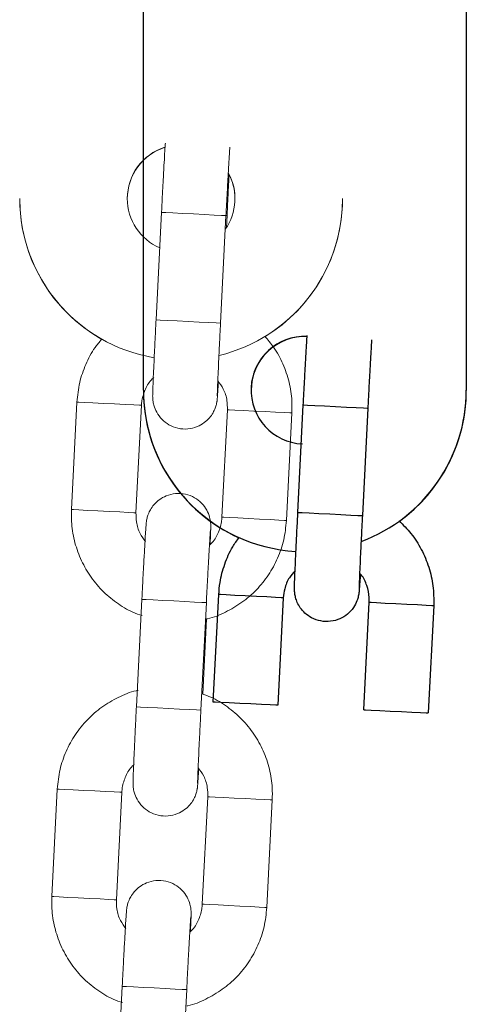
# Model space of a CAD drawing. Units: millimetres. Extents: x 0.8 to 12.2, y 0 to 15.6.
# Drawn here: x 5.9 to 5.9, y 12.7 to 12.8 of the extents above; entities that cross this region are included whole.
import ezdxf

# ---------------------------------------------------------------- set-up
doc = ezdxf.new("R2010")
doc.units = ezdxf.units.MM

# ---------------------------------------------------------------- blocks, each defined once
blk = doc.blocks.new('LIKNO')
for p, q in [((33.64245478939564, -5.939874388258445), (33.64245478939564, -5.884874798338402)), ((33.67245479058774, -5.884874798338402), (33.67245479058774, -5.939874388258445)), ((33.64245478939564, -5.939874388258445), (33.64245478939564, -5.939893521349418)), ((33.67245479058774, -5.939874388258445), (33.67245479058774, -5.939893521349418)), ((33.65680320691617, -5.951227284948814), (33.65731041264088, -5.941240169088829)), ((33.66330269109757, -5.941544510405052), (33.66279547047169, -5.951531626265037)), ((33.64894706141503, -5.968851514141548), (33.64945426713975, -5.95886436847924)), ((33.65544654559643, -5.959168709795463), (33.65493933987172, -5.969155825655449)), ((33.66292871665509, -5.969561584274757), (33.6634359223798, -5.959574468414772)), ((33.66942820083649, -5.959878779928673), (33.66892099511178, -5.96986592559098))]:
    blk.add_line(p, q)
at = {"color": 7, "linetype": 'Continuous', "lineweight": 15}
for p, q in [((33.63095479684621, -5.922074305097972), (33.63095479684621, -5.922093438188945)), ((33.66095476823598, -5.922074305097972), (33.66095476823598, -5.922093438188945)), ((33.6441327877596, -5.923354881088649), (33.64362555223256, -5.933341996948634)), ((33.64961784559041, -5.933646338264857), (33.65012508111745, -5.923659222404872)), ((33.65016412215978, -5.924772756378566), (33.65022038894445, -5.923664050381099)), ((33.63627665715963, -5.94097908047906), (33.63576942163259, -5.950966226141368)), ((33.63627665715963, -5.94097908047906), (33.63576942163259, -5.950966226141368)), ((33.64176171499044, -5.951270537655269), (33.64226889091283, -5.941283421795283)), ((33.64176171499044, -5.951270537655269), (33.64226889091283, -5.941283421795283)), ((33.65025829749852, -5.941689180414592), (33.64975106197149, -5.951676296274577)), ((33.65025829749852, -5.941689180414592), (33.64975106197149, -5.951676296274577)), ((33.65574335532934, -5.9519806375908), (33.65625059085637, -5.941993491928493)), ((33.65574335532934, -5.9519806375908), (33.65625059085637, -5.941993491928493)), ((33.64230679946691, -5.959308551828777), (33.64179956393987, -5.969295667688762)), ((33.64230679946691, -5.959308551828777), (33.64179956393987, -5.969295667688762)), ((33.64779185729772, -5.969600009004985), (33.64829909282476, -5.959612863342677)), ((33.64779185729772, -5.969600009004985), (33.64829909282476, -5.959612863342677)), ((33.64796244579107, -5.968123750965511), (33.64831757026464, -5.96113129166833)), ((33.64796244579107, -5.968123750965511), (33.64831757026464, -5.96113129166833)), ((33.63445066886693, -5.976932751219188), (33.63394343333989, -5.986919867079173)), ((33.63993572669774, -5.987224208395396), (33.64044296222478, -5.977237092535411)), ((33.64843230920583, -5.977642851154719), (33.64792507367879, -5.987629967014705)), ((33.65391736703664, -5.987934308330928), (33.65442460256368, -5.97794716266862)), ((33.64048081117421, -5.995262192766582), (33.63997363525182, -6.005249338428889)), ((33.64596586900502, -6.00555364994279), (33.64647310453206, -5.995566534082805))]:
    blk.add_line(p, q, dxfattribs=at)
at = {"color": 8, "linetype": 'Continuous', "lineweight": 15, "flags": 128}
for points in [[(33.65012508111745, -5.923659222404872), (33.65007590728551, -5.923656719009792), (33.64971339183599, -5.923638301174556), (33.64903908448964, -5.923604058306132), (33.64813446479589, -5.923558103125011), (33.64710849004537, -5.923506008665477), (33.64608501868993, -5.923454033415233), (33.64518743234426, -5.92340843586198), (33.64452403264791, -5.923374759237682), (33.64417480903417, -5.923357026855861), (33.6441327877596, -5.923354881088649)], [(33.65012508111745, -5.923659222404872), (33.65017127471715, -5.923661546986018), (33.65022038894445, -5.923664050381099)], [(33.64961784559041, -5.933646338264857), (33.64956873136312, -5.933643834869777), (33.64920615630895, -5.933625417034541), (33.64853190856725, -5.933591174166118), (33.64762722926885, -5.933545248787318), (33.64660125451833, -5.933493124525462), (33.64557778316289, -5.933441149275218), (33.64468019681722, -5.933395581524287), (33.64401679712087, -5.933361875097667), (33.64366763311178, -5.933344142715846), (33.64362555223256, -5.933341996948634)], [(33.64226883130819, -5.941283421795283), (33.64208119588643, -5.941273885052119), (33.64155476766378, -5.941247152368938), (33.64075314479619, -5.941206442396556), (33.63977294641286, -5.941156642715846), (33.63873236852437, -5.941103803198253), (33.63775705772191, -5.941054271738444), (33.63696455436498, -5.941014038603221), (33.63645040469915, -5.940987901966487), (33.63627665715963, -5.94097908047906)], [(33.64226883130819, -5.941283421795283), (33.64208119588643, -5.941273885052119), (33.64155476766378, -5.941247152368938), (33.64075314479619, -5.941206442396556), (33.63977294641286, -5.941156642715846), (33.63873236852437, -5.941103803198253), (33.63775705772191, -5.941054271738444), (33.63696455436498, -5.941014038603221), (33.63645040469915, -5.940987901966487), (33.63627665715963, -5.94097908047906)], [(33.65025835710317, -5.941689180414592), (33.65043204503804, -5.941698001902019), (33.65094619470388, -5.94172410873643), (33.65173869806081, -5.941764371673976), (33.65271406846792, -5.941813903133784), (33.65375458675176, -5.941866742651378), (33.65473478513509, -5.941916512529765), (33.65553640800267, -5.941957222502147), (33.65606283622533, -5.941983984987651), (33.65625053125173, -5.941993491928493), (33.65625059085637, -5.941993491928493)], [(33.65025835710317, -5.941689180414592), (33.65043204503804, -5.941698001902019), (33.65094619470388, -5.94172410873643), (33.65173869806081, -5.941764371673976), (33.65271406846792, -5.941813903133784), (33.65375458675176, -5.941866742651378), (33.65473478513509, -5.941916512529765), (33.65553640800267, -5.941957222502147), (33.65606283622533, -5.941983984987651), (33.65625053125173, -5.941993491928493), (33.65625059085637, -5.941993491928493)], [(33.64176165538579, -5.951270537655269), (33.64157396035939, -5.951261000912105), (33.64104753213674, -5.951234268228923), (33.64024590926915, -5.951193558256541), (33.63926571088582, -5.951143788378154), (33.63822519260198, -5.951090948860561), (33.63724982219487, -5.951041417400752), (33.63645731883794, -5.951001154463206), (33.63594316917211, -5.950975047628795), (33.63576942163259, -5.950966226141368)], [(33.64176165538579, -5.951270537655269), (33.64157396035939, -5.951261000912105), (33.64104753213674, -5.951234268228923), (33.64024590926915, -5.951193558256541), (33.63926571088582, -5.951143788378154), (33.63822519260198, -5.951090948860561), (33.63724982219487, -5.951041417400752), (33.63645731883794, -5.951001154463206), (33.63594316917211, -5.950975047628795), (33.63576942163259, -5.950966226141368)], [(33.64975112157613, -5.951676296274577), (33.64992486911565, -5.951685117762004), (33.65043895917684, -5.951711254398738), (33.65123146253377, -5.951751487533961), (33.65220683294088, -5.95180101899377), (33.65324735122472, -5.951853858511363), (33.65422754960805, -5.951903658192073), (33.65502923208028, -5.951944368164455), (33.65555560069829, -5.951971100847636), (33.65574329572469, -5.9519806375908), (33.65574335532934, -5.9519806375908)], [(33.64975112157613, -5.951676296274577), (33.64992486911565, -5.951685117762004), (33.65043895917684, -5.951711254398738), (33.65123146253377, -5.951751487533961), (33.65220683294088, -5.95180101899377), (33.65324735122472, -5.951853858511363), (33.65422754960805, -5.951903658192073), (33.65502923208028, -5.951944368164455), (33.65555560069829, -5.951971100847636), (33.65574329572469, -5.9519806375908), (33.65574335532934, -5.9519806375908)], [(33.64829909282476, -5.959612863342677), (33.64824997859746, -5.959610389749919), (33.64788740354329, -5.959591971914683), (33.64721315580159, -5.95955772904626), (33.64630847650319, -5.959511773865138), (33.64528250175267, -5.959459679405605), (33.64425903039724, -5.95940770415536), (33.64336144405156, -5.959362106602107), (33.64269804435521, -5.959328400175487), (33.64234882074147, -5.959310667793666), (33.64230679946691, -5.959308551828777)], [(33.64829909282476, -5.959612863342677), (33.64824997859746, -5.959610389749919), (33.64788740354329, -5.959591971914683), (33.64721315580159, -5.95955772904626), (33.64630847650319, -5.959511773865138), (33.64528250175267, -5.959459679405605), (33.64425903039724, -5.95940770415536), (33.64336144405156, -5.959362106602107), (33.64269804435521, -5.959328400175487), (33.64234882074147, -5.959310667793666), (33.64230679946691, -5.959308551828777)], [(33.64779185729772, -5.969600009004985), (33.64774274307042, -5.969597505609904), (33.64738016801626, -5.969579087774669), (33.64670592027456, -5.969544844906245), (33.64580124097616, -5.969498889725124), (33.64477532583028, -5.96944679526559), (33.6437517948702, -5.969394820015346), (33.64285426812917, -5.969349222462093), (33.64219086843282, -5.969315545837794), (33.64184164481908, -5.969297813455974), (33.64179956393987, -5.969295667688762)], [(33.64779185729772, -5.969600009004985), (33.64774274307042, -5.969597505609904), (33.64738016801626, -5.969579087774669), (33.64670592027456, -5.969544844906245), (33.64580124097616, -5.969498889725124), (33.64477532583028, -5.96944679526559), (33.6437517948702, -5.969394820015346), (33.64285426812917, -5.969349222462093), (33.64219086843282, -5.969315545837794), (33.64184164481908, -5.969297813455974), (33.64179956393987, -5.969295667688762)], [(33.63445066886693, -5.976932751219188), (33.63462441640645, -5.976941572706615), (33.63513856607229, -5.976967679541026), (33.63593106942922, -5.977007942478572), (33.63690643983632, -5.97705747393838), (33.63794695812017, -5.977110313455974), (33.6389271565035, -5.977160113136684), (33.63972877937108, -5.977200823109065), (33.64025520759374, -5.977227555792247), (33.64044284301549, -5.977237092535411)], [(33.65442460256368, -5.97794716266862), (33.65442454295903, -5.97794716266862), (33.65423684793264, -5.977937625925456), (33.65371041970998, -5.977910893242274), (33.6529087968424, -5.977870183269893), (33.65192859845907, -5.977820413391505), (33.65088808017522, -5.97776754407159), (33.64991270976812, -5.977718012611781), (33.64912020641118, -5.977677779476558), (33.64860605674535, -5.977651672642146), (33.64843236881048, -5.977642851154719), (33.64843236881048, -5.977642851154719)], [(33.63394343333989, -5.986919867079173), (33.63411724048406, -5.986928718368922), (33.63463133054525, -5.986954825203334), (33.63542383390218, -5.986995058338557), (33.63639920430928, -5.987044589798366), (33.63743972259313, -5.987097459118282), (33.63841992097646, -5.987147228996669), (33.63922154384404, -5.987187938969051), (33.6397479720667, -5.987214671652232), (33.6399356670931, -5.987224208395396)], [(33.65391736703664, -5.987934308330928), (33.653917307432, -5.987934278528606), (33.6537296124056, -5.987924771587764), (33.65320324378759, -5.987898038904582), (33.65240156131536, -5.987857299129878), (33.65142136293203, -5.987807529251491), (33.65038084464818, -5.987754689733897), (33.64940553384572, -5.987705158274089), (33.64861297088414, -5.987664895336543), (33.64809888082296, -5.987638788502132), (33.64792519288808, -5.987629967014705), (33.64792519288808, -5.987629967014705)], [(33.64647310453206, -5.995566534082805), (33.64642399030477, -5.995564030687724), (33.6460614152506, -5.995545612852489), (33.6453871675089, -5.995511369984065), (33.6444824882105, -5.995465444605266), (33.64345651345998, -5.99541332034341), (33.64243304210454, -5.995361345093166), (33.64153545575887, -5.995315777342235), (33.64087205606252, -5.995282070915614), (33.64052289205343, -5.995264338533794), (33.64048081117421, -5.995262192766582)]]:
    blk.add_lwpolyline(points, dxfattribs=at)
at = {"flags": 128}
for points in [[(33.65731042754204, -5.941240169088829), (33.65735244881661, -5.941242314856041), (33.65770167243035, -5.941260047237861), (33.6583650721267, -5.941293723862159), (33.65926264357121, -5.941339321415413), (33.66028612982781, -5.941391296665657), (33.66131207477601, -5.94144339112519), (33.66221673917325, -5.941489346306312), (33.66289101671727, -5.941523589174736), (33.66325356196911, -5.941542007009971), (33.66330269109757, -5.941544510405052)], [(33.65680322181733, -5.951227284948814), (33.65684524309189, -5.951229430716026), (33.65719445180447, -5.951247163097847), (33.65785785150082, -5.951280869524467), (33.65875542294533, -5.951326437275398), (33.65977890920193, -5.951378412525642), (33.66080485415013, -5.951430536787498), (33.66170951854737, -5.951476462166298), (33.66238379609139, -5.951510705034721), (33.66274634134324, -5.951529122869957), (33.66279547047169, -5.951531626265037)], [(33.65544648599179, -5.959168709795463), (33.65525880586655, -5.959159173052299), (33.65473240744622, -5.959132440369117), (33.65393075477631, -5.959091730396736), (33.65295055639298, -5.959041930716026), (33.65191002320798, -5.958989091198433), (33.65093468260319, -5.958939559738624), (33.65014214944394, -5.958899296801079), (33.64962804448159, -5.958873189966667), (33.64945426713975, -5.95886436847924)], [(33.66343599688561, -5.959574468414772), (33.66360969972165, -5.959583289902199), (33.664123804684, -5.95960939673661), (33.66491633784325, -5.959649659674156), (33.66589167844803, -5.959699191133964), (33.66693221163304, -5.959752030651558), (33.66791241001637, -5.959801800529945), (33.66871404778512, -5.959842510502327), (33.66924046110661, -5.959869243185508), (33.66942814123185, -5.959878779928673), (33.66942820083649, -5.959878779928673)], [(33.65493926536591, -5.969155825655449), (33.65475158524067, -5.969146288912285), (33.65422518682034, -5.969119556229103), (33.65342353415043, -5.969078846256721), (33.6524433357671, -5.969029076378334), (33.65140281748326, -5.96897623686074), (33.65042746197732, -5.96892667559861), (33.64963494371922, -5.968886442463386), (33.64912082385571, -5.968860335628975), (33.64894706141503, -5.968851514141548)], [(33.66292877625973, -5.969561584274757), (33.66310247909577, -5.969570405762184), (33.66361659895928, -5.969596512596596), (33.66440911721737, -5.969636775534141), (33.66538447272332, -5.96968630699395), (33.66642499100716, -5.969739146511543), (33.66740518939049, -5.969788946192253), (33.6682068420604, -5.969829656164634), (33.66873324048073, -5.969856388847816), (33.66892092060597, -5.96986592559098), (33.66892099511178, -5.96986592559098)]]:
    blk.add_lwpolyline(points, dxfattribs=at)
at = {"color": 7, "linetype": 'Continuous', "lineweight": 15}
for centre, radius, start, end in [((33.64595477706412, -5.922074338675259), 0.004999989754799497, 107.778035656006, 179.9996152316595), ((33.6459547247464, -5.922093426813149), 0.004999937436980548, 107.1832350761217, 180.0001303581633), ((33.64595437014886, -5.922074261775087), 0.005000362375096414, 325.2047131567221, 28.31473076690601), ((33.6459536502298, -5.922093649246463), 0.005001127547382042, 0.002417996290861548, 28.33232347752624), ((33.6459547004318, -5.922074267803175), 0.0149999035856665, 180.0001424558737, 260.3098962181339), ((33.64595462823276, -5.922093436269989), 0.014999831386579, 180.0000073296264, 240.6489029025378), ((33.64595483209912, -5.922074242820933), 0.005000044790046385, 180.0007136354552, 246.5476312042142), ((33.64595491182224, -5.922074317346642), 0.01499985641374235, 283.5964739967845, 4.678682447520689e-05), ((33.64595498070362, -5.922093466489805), 0.01499978753237518, 301.275026180764, 0.0001081022191798932)]:
    blk.add_arc(centre, radius, start, end, dxfattribs=at)
for centre, radius, start, end in [((33.65745480498948, -5.939893573317832), 0.005000025130838269, 87.2354478865398, 179.9994044910579), ((33.65745476223789, -5.939874396138649), 0.004999967339653429, 87.69453901142427, 267.3285580526857), ((33.65745475194707, -5.939874325701467), 0.01499996255159646, 180.0002389513583, 266.8074781662903), ((33.65745477531807, -5.939893442679718), 0.0149999859226357, 180.0003004935139, 246.036574683226), ((33.65745488687089, -5.939874360322975), 0.01499990371688322, 290.4096340247626, 359.9998932913218), ((33.65745577747312, -5.939893913094139), 0.01499901311972048, 305.7710058688299, 0.001496455354241962)]:
    blk.add_arc(centre, radius, start, end)
for points, knots in [([(33.6444882102564, -5.916932480614101), (33.64448110935537, -5.917037524114761), (33.64446023392618, -5.917346333962556), (33.64441268647211, -5.918146890049854), (33.64434792715686, -5.919284358951295), (33.64427589707795, -5.920605892735452), (33.64420284693877, -5.921985243151148), (33.64415508992666, -5.922918879775658), (33.6441327877596, -5.923354881088649)], [0, 0, 0, 0, 0.09759138629839265, 0.2869019116477817, 0.4718338814468618, 0.6557054850282957, 0.8392170394343742, 1, 1, 1, 1]), ([(33.65012508111745, -5.923659222404872), (33.65013823651942, -5.923401130279913), (33.65017652096152, -5.922650038597837), (33.65024068231965, -5.921425744576624), (33.650313700008, -5.920071076407908), (33.65037989173551, -5.918887257047139), (33.65043647557521, -5.917919889908084), (33.65046308770822, -5.917507778857448), (33.6504759140566, -5.917309152166759)], [0, 0, 0, 0, 0.09606831518700942, 0.2795750256229204, 0.4632477991586059, 0.6467220562952989, 0.8297293199327028, 1, 1, 1, 1]), ([(33.65022038894445, -5.923664050381099), (33.65023354438047, -5.923404146312734), (33.65027183261891, -5.92264770852519), (33.65033183598383, -5.921426031208163), (33.6503816705747, -5.920388046796425), (33.65040335065574, -5.919912401218646), (33.65040707069188, -5.919830786268626)], [0, 0, 0, 0, 0.1915518582296679, 0.5575020997274093, 0.9240727850695356, 1, 1, 1, 1]), ([(33.64362555223256, -5.933341996948634), (33.64361243722563, -5.93360160272524), (33.64357426606217, -5.934357184067146), (33.64351359142559, -5.935589992520953), (33.64344847251733, -5.936954928645477), (33.64339349302675, -5.938160686517065), (33.64335082444826, -5.939153593369625), (33.64332225199128, -5.939898864889464), (33.64331203251295, -5.940265464386691), (33.64331037230512, -5.940460357273331), (33.64331465264713, -5.94062980086062), (33.64333549079915, -5.940894030382928), (33.64342252475582, -5.941359818629969), (33.64367188240563, -5.941975400400629), (33.64414469225461, -5.942614228788457), (33.64482119732641, -5.943137453567743), (33.64565546508545, -5.943462364801391), (33.64657339175979, -5.943523298411819), (33.64742026079314, -5.943317575338781), (33.64809701508507, -5.942935321602853), (33.64858493169216, -5.942480862632728), (33.64891621293442, -5.942012119884673), (33.64912007997539, -5.941579934413276), (33.64922695459104, -5.941229353665385), (33.64927241276963, -5.941001741355961), (33.64929178087296, -5.940874116231306), (33.6493054782858, -5.940762299691535), (33.64932007314435, -5.940611174023616), (33.64934110582972, -5.940336963845645), (33.64937397312913, -5.939847015807757), (33.64940584998239, -5.939310456521667), (33.64941960054189, -5.93907900361291)], [0, 0, 0, 0, 0.0324767216966905, 0.09452333950521832, 0.1566729841277641, 0.2188781496257309, 0.2812075042944862, 0.3438551248979166, 0.4076627235289186, 0.4322946315553384, 0.444054973222628, 0.4540943353939368, 0.4732327702337813, 0.5029604355248966, 0.5369348592341466, 0.5712457236728055, 0.6085743204038689, 0.6471606436139562, 0.6843969390150586, 0.7158682619570376, 0.7433010980558562, 0.7671076762153339, 0.7872166602001553, 0.8031345243966319, 0.8133565246221349, 0.8206616864517274, 0.8301028325210777, 0.8489205562303896, 0.8933586666338351, 0.9539986587855737, 1, 1, 1, 1]), ([(33.64931117969304, -5.940417574922954), (33.64931117737008, -5.940418470737946), (33.64931116680454, -5.940422545177142), (33.64931406264328, -5.94026242690736), (33.6493271722717, -5.939881245241011), (33.64935499669942, -5.939177655522315), (33.64939843307498, -5.938184778246317), (33.64945462297142, -5.936964936500694), (33.64952078406175, -5.935588328427279), (33.64957698398082, -5.934453394052788), (33.64960989996924, -5.933803271866665), (33.64961784559041, -5.933646338264857)], [0, 0, 0, 0, 0.02282968989755915, 0.1038363766765147, 0.2200229091876119, 0.3593660395942193, 0.5058191198048142, 0.6542211251639197, 0.8032454594659757, 0.9525052376656735, 1, 1, 1, 1]), ([(33.63857596593648, -5.935152368824397), (33.63836105324874, -5.935404120304206), (33.63776071873617, -5.936107359854773), (33.63706280641317, -5.937467468635489), (33.6364627954223, -5.939170061176434), (33.63633930043609, -5.940370270153615), (33.63627665715963, -5.94097908047906)], [0, 0, 0, 0, 0.1554495436784391, 0.4342308824347424, 0.7130115778662007, 1, 1, 1, 1]), ([(33.63857596593648, -5.935152368824397), (33.63836105324874, -5.935404120304206), (33.63776071873617, -5.936107359854773), (33.63706280641317, -5.937467468635489), (33.6364627954223, -5.939170061176434), (33.63633930043609, -5.940370270153615), (33.63627665715963, -5.94097908047906)], [0, 0, 0, 0, 0.1554495436784391, 0.4342308824347424, 0.7130115778662007, 1, 1, 1, 1]), ([(33.65625059085637, -5.941993491928493), (33.65625705205743, -5.941623124296335), (33.65627384660031, -5.94066043097412), (33.65603081725943, -5.939112561877536), (33.65545412384979, -5.937426982034978), (33.65468536674065, -5.935979893887342), (33.65400783988072, -5.935199990076867), (33.65371965842992, -5.934868263285075)], [0, 0, 0, 0, 0.1431622833157479, 0.3721204613324456, 0.6012609801197144, 0.8303990645351278, 1, 1, 1, 1]), ([(33.65625059085637, -5.941993491928493), (33.65625705205743, -5.941623124296335), (33.65627384660031, -5.94066043097412), (33.65603081725943, -5.939112561877536), (33.65545412384979, -5.937426982034978), (33.65468536674065, -5.935979893887342), (33.65400783988072, -5.935199990076867), (33.65371965842992, -5.934868263285075)], [0, 0, 0, 0, 0.1431622833157479, 0.3721204613324456, 0.6012609801197144, 0.8303990645351278, 1, 1, 1, 1]), ([(33.64226889091283, -5.941283421795283), (33.64228120764683, -5.941135544660675), (33.64232460673163, -5.940614486700902), (33.64261670364426, -5.939761041994259), (33.64303087601083, -5.93902345496744), (33.6433766579794, -5.938740965802161), (33.64343171792775, -5.938695984165584)], [0, 0, 0, 0, 0.15305799660131, 0.5393131781382249, 0.9266433911711036, 1, 1, 1, 1]), ([(33.64226889091283, -5.941283421795283), (33.64228120764683, -5.941135544660675), (33.64232460673163, -5.940614486700902), (33.64261670364426, -5.939761041994259), (33.64303087601083, -5.93902345496744), (33.6433766579794, -5.938740965802161), (33.64343171792775, -5.938695984165584)], [0, 0, 0, 0, 0.15305799660131, 0.5393131781382249, 0.9266433911711036, 1, 1, 1, 1]), ([(33.6493635721758, -5.93899424580804), (33.64954889665792, -5.939245095124107), (33.64995781237032, -5.939798590407555), (33.65024428912029, -5.940749708750047), (33.65025408959322, -5.941406977313896), (33.65025829749852, -5.941689180414592)], [0, 0, 0, 0, 0.3211038885970637, 0.7085109524077083, 1, 1, 1, 1]), ([(33.6493635721758, -5.93899424580804), (33.64954889665792, -5.939245095124107), (33.64995781237032, -5.939798590407555), (33.65024428912029, -5.940749708750047), (33.65025408959322, -5.941406977313896), (33.65025829749852, -5.941689180414592)], [0, 0, 0, 0, 0.3211038885970637, 0.7085109524077083, 1, 1, 1, 1]), ([(33.64865129667074, -5.954210119526302), (33.64865663932348, -5.954086583291058), (33.64867668002275, -5.953623189418408), (33.6486971792885, -5.953071193202462), (33.64870803689281, -5.95269324062486), (33.64870963628364, -5.952499430712933), (33.6487053603794, -5.9523299068033), (33.64868452160967, -5.952065692818266), (33.64859748578921, -5.951599898313688), (33.64834813884967, -5.95098429677185), (33.64787525726747, -5.950345530073747), (33.64719881435219, -5.949822241748883), (33.64636454433158, -5.94949736146809), (33.64544661543995, -5.949436404757648), (33.64459976506102, -5.949642188534291), (33.64392299194886, -5.950024391748947), (33.64343507356649, -5.95047885387492), (33.64310381906957, -5.950947615355801), (33.64289985600148, -5.951379768893098), (33.64279301479952, -5.951730366726871), (33.64274751067775, -5.951957972139169), (33.64272825806655, -5.952085608177839), (33.64271451828559, -5.952197389291939), (33.6426999454804, -5.952348903764246), (33.6426789864462, -5.952618849545722), (33.64264110332137, -5.953191963857208), (33.64258705611577, -5.954092502358343), (33.64252184503256, -5.955240144522236), (33.64244993389759, -5.956558997881324), (33.64237685327102, -5.957939034950712), (33.64232909992292, -5.958872589053037), (33.64230679946691, -5.959308551828777)], [0, 0, 0, 0, 0.02274133398562938, 0.08530448417654797, 0.1490259108068914, 0.1736245535037859, 0.1853690128593816, 0.1953948168974555, 0.2145074053294269, 0.2441949234837119, 0.2781249411327541, 0.3123875084058936, 0.3496656929614307, 0.3881999054395612, 0.4253862057577005, 0.4568144175094495, 0.4842102056324614, 0.507984633068313, 0.5280675111675012, 0.5439638783286176, 0.5541720737686551, 0.5614671352641956, 0.5708955310896444, 0.5896878415106543, 0.6340659953725185, 0.6946240933681418, 0.758686753839269, 0.8212686449272908, 0.8834907748842985, 0.9455910642408898, 1, 1, 1, 1]), ([(33.64865129667074, -5.954210119526302), (33.64865663932348, -5.954086583291058), (33.64867668002275, -5.953623189418408), (33.6486971792885, -5.953071193202462), (33.64870803689281, -5.95269324062486), (33.64870963628364, -5.952499430712933), (33.6487053603794, -5.9523299068033), (33.64868452160967, -5.952065692818266), (33.64859748578921, -5.951599898313688), (33.64834813884967, -5.95098429677185), (33.64787525726747, -5.950345530073747), (33.64719881435219, -5.949822241748883), (33.64636454433158, -5.94949736146809), (33.64544661543995, -5.949436404757648), (33.64459976506102, -5.949642188534291), (33.64392299194886, -5.950024391748947), (33.64343507356649, -5.95047885387492), (33.64310381906957, -5.950947615355801), (33.64289985600148, -5.951379768893098), (33.64279301479952, -5.951730366726871), (33.64274751067775, -5.951957972139169), (33.64272825806655, -5.952085608177839), (33.64271451828559, -5.952197389291939), (33.6426999454804, -5.952348903764246), (33.6426789864462, -5.952618849545722), (33.64264110332137, -5.953191963857208), (33.64258705611577, -5.954092502358343), (33.64252184503256, -5.955240144522236), (33.64244993389759, -5.956558997881324), (33.64237685327102, -5.957939034950712), (33.64232909992292, -5.958872589053037), (33.64230679946691, -5.959308551828777)], [0, 0, 0, 0, 0.02274133398562938, 0.08530448417654797, 0.1490259108068914, 0.1736245535037859, 0.1853690128593816, 0.1953948168974555, 0.2145074053294269, 0.2441949234837119, 0.2781249411327541, 0.3123875084058936, 0.3496656929614307, 0.3881999054395612, 0.4253862057577005, 0.4568144175094495, 0.4842102056324614, 0.507984633068313, 0.5280675111675012, 0.5439638783286176, 0.5541720737686551, 0.5614671352641956, 0.5708955310896444, 0.5896878415106543, 0.6340659953725185, 0.6946240933681418, 0.758686753839269, 0.8212686449272908, 0.8834907748842985, 0.9455910642408898, 1, 1, 1, 1]), ([(33.63576942163259, -5.950966226141368), (33.63576290709143, -5.951336652747706), (33.63574597440648, -5.952299470674021), (33.63599051150113, -5.953845937334457), (33.63656068908956, -5.955537305667391), (33.63742669142324, -5.957100050337651), (33.63855289215253, -5.958489136805618), (33.63991268126627, -5.959641315342949), (33.64118823331002, -5.960437610970267), (33.64203771959116, -5.960726474867982), (33.64232539611608, -5.960824297945415)], [0, 0, 0, 0, 0.08755570827194901, 0.2275760002998286, 0.3677108285276065, 0.5078464422293398, 0.6479803607203849, 0.7881162537703585, 0.9282460692458664, 1, 1, 1, 1]), ([(33.63576942163259, -5.950966226141368), (33.63576290709143, -5.951336652747706), (33.63574597440648, -5.952299470674021), (33.63599051150113, -5.953845937334457), (33.63656068908956, -5.955537305667391), (33.63742669142324, -5.957100050337651), (33.63855289215253, -5.958489136805618), (33.63991268126627, -5.959641315342949), (33.64118823331002, -5.960437610970267), (33.64203771959116, -5.960726474867982), (33.64232539611608, -5.960824297945415)], [0, 0, 0, 0, 0.08755570827194901, 0.2275760002998286, 0.3677108285276065, 0.5078464422293398, 0.6479803607203849, 0.7881162537703585, 0.9282460692458664, 1, 1, 1, 1]), ([(33.64265644031316, -5.953965472261821), (33.64247109384418, -5.953714625425668), (33.64206214316546, -5.953161153948962), (33.64177563904373, -5.952210021262886), (33.64176589766028, -5.951552750721333), (33.64176171499044, -5.951270537655269)], [0, 0, 0, 0, 0.3211117971977331, 0.7085049319625575, 1, 1, 1, 1]), ([(33.64265644031316, -5.953965472261821), (33.64247109384418, -5.953714625425668), (33.64206214316546, -5.953161153948962), (33.64177563904373, -5.952210021262886), (33.64176589766028, -5.951552750721333), (33.64176171499044, -5.951270537655269)], [0, 0, 0, 0, 0.3211117971977331, 0.7085049319625575, 1, 1, 1, 1]), ([(33.64831757026464, -5.96113129166833), (33.64834992777095, -5.961125546045281), (33.64896572190874, -5.961016201371031), (33.65009740460592, -5.960516824001445), (33.65163942057616, -5.959631902232729), (33.65298779438901, -5.958454485027453), (33.65411144252933, -5.957066025628393), (33.65496434381295, -5.955497989954665), (33.65555536937576, -5.953788181524182), (33.65568009044809, -5.952588949276539), (33.65574335532934, -5.9519806375908)], [0, 0, 0, 0, 0.007828036056638813, 0.1489749754740222, 0.2901206537330441, 0.4312656103679783, 0.5724104017969662, 0.71355468688011, 0.8547003454566974, 0.9999999999999999, 0.9999999999999999, 0.9999999999999999, 0.9999999999999999]), ([(33.64831757026464, -5.96113129166833), (33.64834992777095, -5.961125546045281), (33.64896572190874, -5.961016201371031), (33.65009740460592, -5.960516824001445), (33.65163942057616, -5.959631902232729), (33.65298779438901, -5.958454485027453), (33.65411144252933, -5.957066025628393), (33.65496434381295, -5.955497989954665), (33.65555536937576, -5.953788181524182), (33.65568009044809, -5.952588949276539), (33.65574335532934, -5.9519806375908)], [0, 0, 0, 0, 0.007828036056638813, 0.1489749754740222, 0.2901206537330441, 0.4312656103679783, 0.5724104017969662, 0.71355468688011, 0.8547003454566974, 0.9999999999999999, 0.9999999999999999, 0.9999999999999999, 0.9999999999999999]), ([(33.64975106197149, -5.951676296274577), (33.64973876896131, -5.951824183833153), (33.64969545588492, -5.952345249465253), (33.64940328388657, -5.953198681843766), (33.64898913721693, -5.953936263203886), (33.64864335461102, -5.954218752281641), (33.64858829456121, -5.954263733904277)], [0, 0, 0, 0, 0.1530663004593456, 0.539312362490667, 0.9266432612929825, 1, 1, 1, 1]), ([(33.64975106197149, -5.951676296274577), (33.64973876896131, -5.951824183833153), (33.64969545588492, -5.952345249465253), (33.64940328388657, -5.953198681843766), (33.64898913721693, -5.953936263203886), (33.64864335461102, -5.954218752281641), (33.64858829456121, -5.954263733904277)], [0, 0, 0, 0, 0.1530663004593456, 0.539312362490667, 0.9266432612929825, 1, 1, 1, 1]), ([(33.64829909282476, -5.959612863342677), (33.64831224796707, -5.959354789230005), (33.64835053261693, -5.958603731064457), (33.64841470608845, -5.957379138242707), (33.64848766864772, -5.956025723563279), (33.64855405850621, -5.954837216256912), (33.64861113066549, -5.953866541244345), (33.64865167770365, -5.953219879789081), (33.64867627440005, -5.952886616098006), (33.64867923179544, -5.952854402203421), (33.64868020492345, -5.952843802254115)], [0, 0, 0, 0, 0.07809321829371012, 0.2272701770311753, 0.3765848561616848, 0.5257330377845894, 0.6745039843698261, 0.8222973574340099, 0.941527125871578, 1, 1, 1, 1]), ([(33.64829909282476, -5.959612863342677), (33.64831224796707, -5.959354789230005), (33.64835053261693, -5.958603731064457), (33.64841470608845, -5.957379138242707), (33.64848766864772, -5.956025723563279), (33.64855405850621, -5.954837216256912), (33.64861113066549, -5.953866541244345), (33.64865167770365, -5.953219879789081), (33.64867627440005, -5.952886616098006), (33.64867923179544, -5.952854402203421), (33.64868020492345, -5.952843802254115)], [0, 0, 0, 0, 0.07809321829371012, 0.2272701770311753, 0.3765848561616848, 0.5257330377845894, 0.6745039843698261, 0.8222973574340099, 0.941527125871578, 1, 1, 1, 1]), ([(33.64197295385152, -5.967764513771449), (33.64190834183536, -5.967775747990217), (33.64125980058175, -5.967888511137986), (33.6400961417922, -5.968394532899161), (33.63855473314005, -5.969282031766781), (33.63720618952119, -5.970458754915157), (33.63608260726001, -5.971847420917719), (33.63522958876497, -5.973415358348007), (33.63463867741656, -5.975125224770373), (33.63451394157279, -5.976324443301209), (33.63445066886693, -5.976932751219188)], [0, 0, 0, 0, 0.01549723396720896, 0.1555530401750457, 0.295607594973877, 0.4356614337271192, 0.5757151085515362, 0.7157705364286273, 0.8558235811362117, 1, 1, 1, 1]), ([(33.65442460256368, -5.97794716266862), (33.65443111718868, -5.977576735866336), (33.65444805009146, -5.976613917430711), (33.65420351060398, -5.975067456364165), (33.65363334283491, -5.973376065075556), (33.65276730395387, -5.971813405845651), (33.65164123959114, -5.970424000580103), (33.65028092845343, -5.969273000699225), (33.6490355056966, -5.968490912414978), (33.64821828518474, -5.968211289752603), (33.64796244579107, -5.968123750965511)], [0, 0, 0, 0, 0.08825169463782148, 0.229385017627591, 0.3706337872734142, 0.5118833486369795, 0.6531312013145097, 0.7943810442468737, 0.935628844106728, 0.9999999999999999, 0.9999999999999999, 0.9999999999999999, 0.9999999999999999]), ([(33.64179956393987, -5.969295667688762), (33.64178644893578, -5.969555273513642), (33.64174827778074, -5.970310854996036), (33.64168760303711, -5.971543661649342), (33.64162248492461, -5.9729085980333), (33.64156750373526, -5.974114327974064), (33.64152483661651, -5.9751072677157), (33.64149626353004, -5.97585253372754), (33.64148604445241, -5.976219135230487), (33.64148438377892, -5.976414028089714), (33.6414886647221, -5.97658347146173), (33.64150950029371, -5.976847694204459), (33.64159654914552, -5.977313472251986), (33.64184587488559, -5.977929088053358), (33.64231876836398, -5.978567857794751), (33.64299520930923, -5.979091147139648), (33.64382948048355, -5.97941602815375), (33.64474740682552, -5.979476980663797), (33.64559427031789, -5.979271210522789), (33.64627101601981, -5.978888961573539), (33.64675894962785, -5.978434532042073), (33.64709023116178, -5.977965791384236), (33.64729407290805, -5.977533595208264), (33.64740102203832, -5.977183025987912), (33.64744651326301, -5.976955421882899), (33.64746576490246, -5.976827745282513), (33.64747950815145, -5.976715994152357), (33.64749406001859, -5.976564823399571), (33.64751523483189, -5.976290645880596), (33.64754796089171, -5.97580068384714), (33.64757985446728, -5.975264126553093), (33.6475936122492, -5.975032674353038)], [0, 0, 0, 0, 0.03247673951846437, 0.09452339137540394, 0.156673070102898, 0.2188772750943939, 0.2812074818796243, 0.3438551368612699, 0.4076627705070313, 0.4322946920503417, 0.4440550401711814, 0.4540944078516436, 0.4732316852663027, 0.5029605127758633, 0.5369364334391549, 0.5712453536240442, 0.6085739708393737, 0.6471603152239113, 0.6843969238941133, 0.7158682641061482, 0.7433002695675224, 0.7671068607909866, 0.7872158558107198, 0.8031344361687465, 0.8133564420036264, 0.8206621159988685, 0.8301027515882603, 0.8489204856238983, 0.8933586775043146, 0.9539986335420928, 0.9999999999999999, 0.9999999999999999, 0.9999999999999999, 0.9999999999999999]), ([(33.64179956393987, -5.969295667688762), (33.64178644893578, -5.969555273513642), (33.64174827778074, -5.970310854996036), (33.64168760303711, -5.971543661649342), (33.64162248492461, -5.9729085980333), (33.64156750373526, -5.974114327974064), (33.64152483661651, -5.9751072677157), (33.64149626353004, -5.97585253372754), (33.64148604445241, -5.976219135230487), (33.64148438377892, -5.976414028089714), (33.6414886647221, -5.97658347146173), (33.64150950029371, -5.976847694204459), (33.64159654914552, -5.977313472251986), (33.64184587488559, -5.977929088053358), (33.64231876836398, -5.978567857794751), (33.64299520930923, -5.979091147139648), (33.64382948048355, -5.97941602815375), (33.64474740682552, -5.979476980663797), (33.64559427031789, -5.979271210522789), (33.64627101601981, -5.978888961573539), (33.64675894962785, -5.978434532042073), (33.64709023116178, -5.977965791384236), (33.64729407290805, -5.977533595208264), (33.64740102203832, -5.977183025987912), (33.64744651326301, -5.976955421882899), (33.64746576490246, -5.976827745282513), (33.64747950815145, -5.976715994152357), (33.64749406001859, -5.976564823399571), (33.64751523483189, -5.976290645880596), (33.64754796089171, -5.97580068384714), (33.64757985446728, -5.975264126553093), (33.6475936122492, -5.975032674353038)], [0, 0, 0, 0, 0.03247673951846437, 0.09452339137540394, 0.156673070102898, 0.2188772750943939, 0.2812074818796243, 0.3438551368612699, 0.4076627705070313, 0.4322946920503417, 0.4440550401711814, 0.4540944078516436, 0.4732316852663027, 0.5029605127758633, 0.5369364334391549, 0.5712453536240442, 0.6085739708393737, 0.6471603152239113, 0.6843969238941133, 0.7158682641061482, 0.7433002695675224, 0.7671068607909866, 0.7872158558107198, 0.8031344361687465, 0.8133564420036264, 0.8206621159988685, 0.8301027515882603, 0.8489204856238983, 0.8933586775043146, 0.9539986335420928, 0.9999999999999999, 0.9999999999999999, 0.9999999999999999, 0.9999999999999999]), ([(33.64748519140035, -5.976371245663081), (33.64748518907767, -5.976372130406183), (33.64748517851349, -5.976376154484925), (33.64748807429937, -5.976216080076362), (33.64750118409684, -5.975834919934641), (33.64752900839279, -5.975131324504773), (33.64757244478615, -5.974138449474395), (33.6476286346777, -5.972918607108447), (33.64769479576934, -5.971541999204099), (33.64775099568813, -5.9704070647905), (33.64778391167654, -5.969756942606324), (33.64779185729772, -5.969600009004985)], [0, 0, 0, 0, 0.0228297288970534, 0.1038364987110948, 0.2200221096799746, 0.3593653829188501, 0.5058186132496953, 0.6542207707267772, 0.8032452577847217, 0.9525051889816472, 1, 1, 1, 1]), ([(33.64748519140035, -5.976371245663081), (33.64748518907767, -5.976372130406183), (33.64748517851349, -5.976376154484925), (33.64748807429937, -5.976216080076362), (33.64750118409684, -5.975834919934641), (33.64752900839279, -5.975131324504773), (33.64757244478615, -5.974138449474395), (33.6476286346777, -5.972918607108447), (33.64769479576934, -5.971541999204099), (33.64775099568813, -5.9704070647905), (33.64778391167654, -5.969756942606324), (33.64779185729772, -5.969600009004985)], [0, 0, 0, 0, 0.0228297288970534, 0.1038364987110948, 0.2200221096799746, 0.3593653829188501, 0.5058186132496953, 0.6542207707267772, 0.8032452577847217, 0.9525051889816472, 1, 1, 1, 1]), ([(33.64044296222478, -5.977237092535411), (33.64045525523495, -5.977089204976821), (33.64049856831134, -5.976568139344728), (33.64079074030964, -5.975714706966215), (33.64120488697934, -5.974977125606102), (33.64155066958524, -5.974694636528348), (33.64160572963506, -5.974649654905711)], [0, 0, 0, 0, 0.1530663004593456, 0.539312362490667, 0.9266432612929825, 1, 1, 1, 1]), ([(33.64753758388311, -5.974947916548167), (33.64772293035209, -5.97519876338432), (33.64813188103075, -5.975752234861027), (33.64841838515254, -5.976703367547096), (33.64842812653593, -5.977360638088648), (33.64843230920583, -5.977642851154719)], [0, 0, 0, 0, 0.3211117971977331, 0.7085049319625575, 1, 1, 1, 1]), ([(33.64682530837804, -5.990163790266429), (33.64683065103061, -5.990040254031186), (33.64685069172943, -5.98957686015855), (33.6468711910036, -5.98902486394249), (33.64688204857875, -5.988646911365251), (33.64688364801323, -5.988453101452784), (33.64687937205157, -5.988283577543861), (33.64685853347164, -5.988019363556496), (33.64677149431266, -5.987553560010923), (33.64652215928795, -5.986937969133699), (33.64604931960044, -5.986299158815804), (33.64537282863439, -5.985775934142723), (33.64453855858166, -5.9854510243186), (33.64362063265328, -5.985390090343181), (33.64277376309396, -5.98559581339434), (33.64209700993815, -5.985978067482421), (33.64160909000567, -5.986432525328574), (33.64127781873999, -5.986901271469243), (33.64107392299765, -5.987333447176198), (33.64096712328633, -5.987684048496007), (33.64092150589711, -5.987911606890187), (33.64090227516876, -5.988039285892015), (33.64088852740601, -5.988151054254395), (33.64087395174825, -5.988302579248092), (33.64085308613956, -5.98857251840132), (33.64081518493181, -5.989145634782872), (33.64076104991399, -5.990046172581721), (33.64069586016849, -5.991193791529), (33.64062394513327, -5.992512664354926), (33.64055086612042, -5.993892695293567), (33.64050311181019, -5.994826239757259), (33.64048081117421, -5.995262192766582)], [0, 0, 0, 0, 0.0227413566212297, 0.08530456908441705, 0.1490260591399203, 0.1736247263210886, 0.1853691973665388, 0.1953950113838028, 0.2145076188395004, 0.244196310901474, 0.2781238911381508, 0.3123884529463341, 0.3496666746067345, 0.3882009254399162, 0.4253869703313203, 0.4568158226139147, 0.4842116380053407, 0.5079860891050828, 0.5280679359463224, 0.5439643189298973, 0.5541719382221906, 0.5614677491814408, 0.570896154391449, 0.5896884835173962, 0.6340666245368374, 0.6946247828089995, 0.7586875959696816, 0.8212686160253889, 0.8834918917578526, 0.9455922429260039, 1, 1, 1, 1]), ([(33.63394343333989, -5.986919867079173), (33.63393691915441, -5.987290293628504), (33.63391998722103, -5.988253121237669), (33.63416451848299, -5.98979959920419), (33.63473470263905, -5.991490975122616), (33.63560069358131, -5.993053718960894), (33.6367269148674, -5.994442778529972), (33.6380867082885, -5.995594972354617), (33.63936228447757, -5.996391273066749), (33.64021179112383, -5.996680145229419), (33.64049946742803, -5.996777968685542)], [0, 0, 0, 0, 0.08755520542245614, 0.2275770169822646, 0.3677110403884186, 0.507845849264017, 0.6479771403296738, 0.7881122285519081, 0.928246481342672, 1, 1, 1, 1]), ([(33.64083045202047, -5.989919143001948), (33.64064510612646, -5.98966828581959), (33.64023616268283, -5.98911479959019), (33.63994965238699, -5.988163672642521), (33.63993990980028, -5.987506411681942), (33.63993572669774, -5.987224208395396)], [0, 0, 0, 0, 0.3211209074029818, 0.708514695700043, 1, 1, 1, 1]), ([(33.64792507367879, -5.987629967014705), (33.64791277970706, -5.987777844385775), (33.64786946038568, -5.988298908490975), (33.64757731307522, -5.989152341320299), (33.64716314179061, -5.989889909017691), (33.64681736622175, -5.99017239316759), (33.64676230626851, -5.990217374842082)], [0, 0, 0, 0, 0.1530574626571033, 0.5393167950150711, 0.9266426028576495, 0.9999999999999999, 0.9999999999999999, 0.9999999999999999, 0.9999999999999999]), ([(33.64649158197194, -5.997084962408458), (33.6465239394778, -5.997079216785124), (33.64713973360701, -5.996969872105495), (33.64827141723971, -5.996470495323699), (33.64981342901645, -5.995585570920127), (33.65116182410357, -5.994408158274396), (33.6522854187473, -5.993019654720513), (33.65313845405866, -5.99145168641747), (33.65372935743933, -5.989741836456254), (33.65385409397818, -5.988542616813113), (33.65391736703664, -5.987934308330928)], [0, 0, 0, 0, 0.007828031853899228, 0.1489748954918885, 0.2901204979721932, 0.4312653788287978, 0.5724119365058064, 0.7135563428404114, 0.8547004234656137, 1, 1, 1, 1]), ([(33.64647310453206, -5.995566534082805), (33.646486259513, -5.99530844990376), (33.64652454223672, -5.994557391021381), (33.6465887192448, -5.993332801207593), (33.64666167972241, -5.9919793917486), (33.64672807205899, -5.990790890922618), (33.64678513711307, -5.989820173273777), (33.64682570480763, -5.989173557014361), (33.64685025108277, -5.988840286009534), (33.64685327967852, -5.988808072742273), (33.6468542762354, -5.988797472994243)], [0, 0, 0, 0, 0.07809616217002448, 0.2272700965010956, 0.3765846790159766, 0.5257327641309867, 0.6745055693941953, 0.8222974301611546, 0.9415271214498511, 1, 1, 1, 1])]:
    blk.add_open_spline(points, degree=3, knots=knots, dxfattribs=at)
for points, knots in [([(33.65731041264088, -5.941240169088829), (33.65732366028284, -5.940980560697554), (33.65736221715191, -5.940224978174015), (33.6574267319145, -5.938992689530451), (33.65750033602895, -5.937626834943458), (33.65756750662565, -5.936426710282504), (33.65762515704462, -5.935440078308389), (33.65765346648392, -5.935002215070099), (33.6576671315387, -5.934790857117164)], [0, 0, 0, 0, 0.09569761527656269, 0.2785250711308485, 0.4616593465429059, 0.644955585208671, 0.828618951876297, 1, 1, 1, 1]), ([(33.66365319621117, -5.935201711933601), (33.66365063012809, -5.93523896676983), (33.66363756444618, -5.935428656590275), (33.66360107888541, -5.936026268393917), (33.66354432147928, -5.937004048988015), (33.66347651128508, -5.938227290803766), (33.6634028567391, -5.939602431497192), (33.66334379160413, -5.940737474779795), (33.66331068329085, -5.941387578404957), (33.66330269109757, -5.941544510405052)], [0, 0, 0, 0, 0.04183504960634702, 0.2130108154958255, 0.3929216929352371, 0.5752268863204328, 0.7582955021326315, 0.941653655194347, 1, 1, 1, 1]), ([(33.66259849202187, -5.956942237894523), (33.66259129652236, -5.957065687195282), (33.66256430607412, -5.957528747746224), (33.66252874522742, -5.958079984289171), (33.66250123470833, -5.958457070640421), (33.66248323418985, -5.958650059900734), (33.66246177906551, -5.958818267405732), (33.66241430689077, -5.959079014143995), (33.66228054224287, -5.959533599288207), (33.66197010346021, -5.960120768536868), (33.66143493750896, -5.960708357316108), (33.66070894589883, -5.961160415080499), (33.65984604529213, -5.961399086456268), (33.6589266734792, -5.961366746165496), (33.65810504301375, -5.961076207315401), (33.65747045513423, -5.960627426539091), (33.65703113005283, -5.960125832332679), (33.65674898375978, -5.959625963784688), (33.65658997257164, -5.95917533200749), (33.65651915896264, -5.958815725937157), (33.65649696854867, -5.95858469648887), (33.65649068085482, -5.958455731376731), (33.65648835204514, -5.95834318583276), (33.65648920588292, -5.958190944163803), (33.65649575540824, -5.957920280100339), (33.65651613338925, -5.957346280266748), (33.6565535455958, -5.956444862267418), (33.65660497745542, -5.955296554853717), (33.65666700440387, -5.953977194731593), (33.65673415991178, -5.952596856845744), (33.65678122692033, -5.951663265986227), (33.65680320691617, -5.951227284948814)], [0, 0, 0, 0, 0.02274186758148617, 0.08530515495002108, 0.149026251704556, 0.1736249011942243, 0.1853692701677808, 0.195395111150525, 0.2145071318473094, 0.2441954882969335, 0.2781249564916072, 0.3123892066504139, 0.3496667646962129, 0.388200877385915, 0.4253862399109111, 0.4568150325721392, 0.4842107020255639, 0.5079859560290031, 0.5280680184368917, 0.5439641784921013, 0.5541721793497125, 0.5614678796097332, 0.5708958151983973, 0.5896880783608235, 0.6340662413573186, 0.6946242475663433, 0.7586875774152724, 0.8212683925870584, 0.8834906633333693, 0.9455908753296204, 1, 1, 1, 1]), ([(33.66279547047169, -5.951531626265037), (33.66278242439235, -5.951789716287877), (33.66274445836014, -5.952540796661552), (33.66268416787911, -5.953765587410103), (33.66261965159886, -5.955119424383511), (33.66256532981625, -5.956308520534449), (33.66252369234111, -5.95728003806893), (33.66249862020506, -5.957927416456769), (33.66248924275943, -5.958261507174726), (33.66248895790876, -5.958293834859674), (33.66248886417897, -5.958304472248543)], [0, 0, 0, 0, 0.07809621590588268, 0.2272716099868947, 0.3765851469895102, 0.525731898139397, 0.6745051828512029, 0.822296786674036, 0.9415269546968174, 1, 1, 1, 1]), ([(33.66619241368325, -5.952012009899605), (33.66657696668808, -5.952392187887213), (33.66738382196333, -5.95318986365875), (33.66831650672636, -5.954658081739595), (33.66901049003657, -5.956299565572309), (33.6694240854916, -5.958061758594695), (33.66942681585029, -5.959267276027404), (33.66942820083649, -5.959878779928673)], [0, 0, 0, 0, 0.184331508250592, 0.3867577367988306, 0.5891867299962581, 0.7916132023823136, 1, 1, 1, 1]), ([(33.64945426713975, -5.95886436847924), (33.64948500482986, -5.958494977577075), (33.64956489889683, -5.957534848778451), (33.64997355510305, -5.956027126206905), (33.65057657003537, -5.954612504572324), (33.65113023931197, -5.95386066686207), (33.65133190285714, -5.953586824219215)], [0, 0, 0, 0, 0.1954386671795416, 0.5079883982808799, 0.8207940948681602, 1, 1, 1, 1]), ([(33.65654540192635, -5.956656940262306), (33.65635916732107, -5.956863062323592), (33.65592075977794, -5.957348286143443), (33.65555621248184, -5.958235915281549), (33.65547948834946, -5.958888508354804), (33.65544654559643, -5.959168709795463)], [0, 0, 0, 0, 0.2964801945373772, 0.6979323392902852, 0.9999999999999999, 0.9999999999999999, 0.9999999999999999, 0.9999999999999999]), ([(33.6634359223798, -5.959574468414772), (33.66343869797102, -5.959426065491826), (33.66344847733087, -5.958903191102323), (33.66324222340138, -5.958026231620593), (33.66292261804661, -5.957271500031666), (33.6626289712698, -5.956973200117673), (33.66259849202187, -5.956942237894523)], [0, 0, 0, 0, 0.1575584815446345, 0.5551325623666982, 0.9538247104824157, 1, 1, 1, 1])]:
    blk.add_open_spline(points, degree=3, knots=knots)
blk = doc.blocks.new('k-283b_a-a')
at = {"color": 6}
blk.add_blockref('LIKNO', (-1.278699079550698, 24.93572720642852), dxfattribs=at)

msp = doc.modelspace()

# ---------------------------------------------------------------- block references
msp.add_blockref('k-283b_a-a', (-26.45968715041327, -6.210695256006193))

doc.saveas('drawing.dxf')
